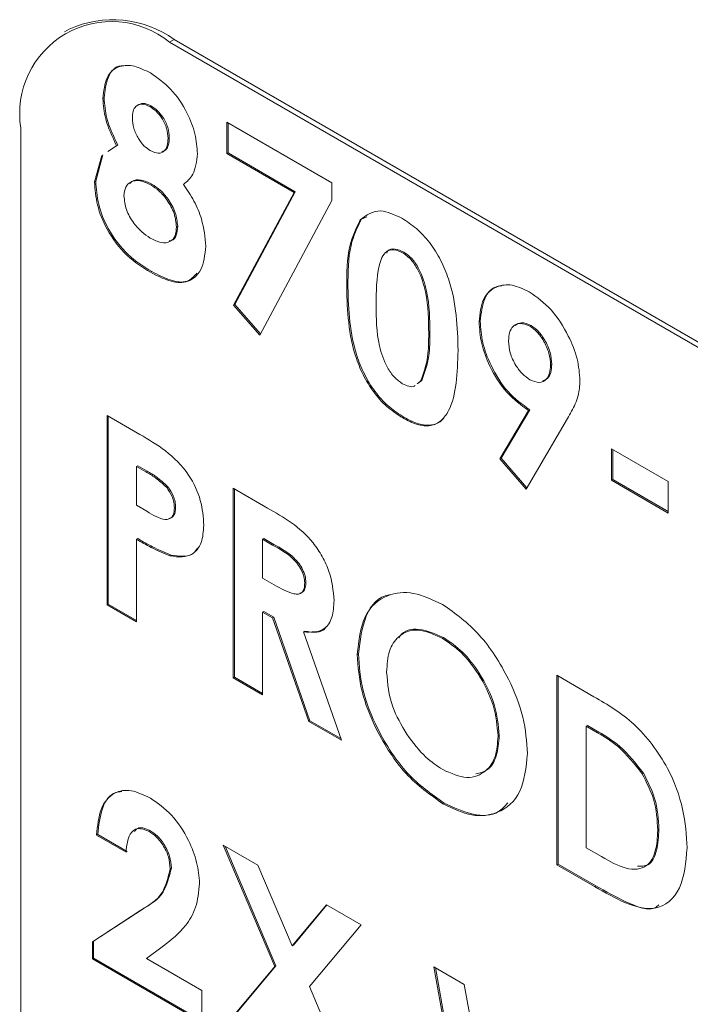
# Model space of a CAD drawing. Units: inches. Extents: x 4 to 132, y 2 to 86.
# Drawn here: x 102 to 102, y 76 to 77 of the extents above; entities that cross this region are included whole.
import ezdxf

# ---------------------------------------------------------------- set-up
doc = ezdxf.new("R2010")
doc.units = ezdxf.units.IN
doc.header["$LTSCALE"] = 8
doc.header["$MEASUREMENT"] = 0

msp = doc.modelspace()

# ---------------------------------------------------------------- linework, layer by layer
at = {"color": 7, "linetype": 'Continuous', "lineweight": 15}
for p, q in [((102.04134, 76.90426), (102.03851, 76.90263)), ((102.10384, 76.89807), (102.10101, 76.89644)), ((103.34128, 76.18371), (102.10384, 76.89807)), ((103.33845, 76.18208), (102.10101, 76.89644)), ((102.06211, 76.86336), (102.0614, 76.86296)), ((102.08992, 76.85864), (102.08922, 76.85824)), ((102.01262, 76.84539), (102.01262, 76.23299)), ((102.13511, 76.84906), (102.19756, 76.813)), ((102.13511, 76.8303), (102.13511, 76.84906)), ((102.13581, 76.83071), (102.13581, 76.84865)), ((102.10084, 76.83972), (102.10013, 76.83932)), ((102.0643, 76.83156), (102.0695, 76.835)), ((102.06501, 76.83197), (102.06794, 76.8339)), ((102.07021, 76.8354), (102.0695, 76.835)), ((102.05641, 76.81348), (102.0607, 76.82918)), ((102.05711, 76.81389), (102.06141, 76.82958)), ((102.13581, 76.83071), (102.13511, 76.8303)), ((102.175, 76.80727), (102.13511, 76.8303)), ((102.17571, 76.80768), (102.13581, 76.83071)), ((102.05711, 76.81389), (102.05641, 76.81348)), ((102.09049, 76.81216), (102.08978, 76.81175)), ((102.19756, 76.813), (102.19756, 76.80252)), ((102.13909, 76.74037), (102.175, 76.80727)), ((102.13979, 76.74078), (102.17571, 76.80768)), ((102.17571, 76.80768), (102.175, 76.80727)), ((102.19756, 76.80252), (102.15459, 76.72241)), ((102.21502, 76.79132), (102.21823, 76.79271)), ((102.10583, 76.78714), (102.10513, 76.78673)), ((102.21502, 76.79132), (102.21431, 76.79091)), ((102.24026, 76.77186), (102.23955, 76.77145)), ((102.09045, 76.76025), (102.08974, 76.75984)), ((102.20702, 76.751), (102.20631, 76.75059)), ((102.13979, 76.74078), (102.13909, 76.74037)), ((102.15459, 76.72241), (102.13909, 76.74037)), ((102.15499, 76.72317), (102.13979, 76.74078)), ((102.28571, 76.73074), (102.28501, 76.73033)), ((102.31587, 76.72821), (102.31516, 76.7278)), ((102.25573, 76.72393), (102.25503, 76.72352)), ((102.32819, 76.70507), (102.32748, 76.70467)), ((102.24816, 76.69352), (102.25023, 76.69512)), ((102.24887, 76.69393), (102.25093, 76.69553)), ((102.25093, 76.69553), (102.25023, 76.69512)), ((102.0639, 76.67481), (102.08342, 76.66355)), ((102.0639, 76.5623), (102.0639, 76.67481)), ((102.29738, 76.64899), (102.31436, 76.67777)), ((102.29809, 76.6494), (102.31507, 76.67818)), ((102.31507, 76.67818), (102.31436, 76.67777)), ((102.06461, 76.56271), (102.06461, 76.67441)), ((102.24033, 76.67372), (102.23963, 76.67332)), ((102.33763, 76.67298), (102.31288, 76.63103)), ((102.36371, 76.65506), (102.39743, 76.63559)), ((102.36371, 76.63631), (102.36371, 76.65506)), ((102.36441, 76.63672), (102.36441, 76.65465)), ((102.29809, 76.6494), (102.29738, 76.64899)), ((102.31288, 76.63103), (102.29738, 76.64899)), ((102.31331, 76.63176), (102.29809, 76.6494)), ((102.0821, 76.64493), (102.08139, 76.64452)), ((102.08139, 76.64452), (102.08139, 76.62144)), ((102.0869, 76.64135), (102.08139, 76.64452)), ((102.0876, 76.64175), (102.0821, 76.64493)), ((102.0876, 76.64175), (102.0869, 76.64135)), ((102.36441, 76.63672), (102.36371, 76.63631)), ((102.39743, 76.61684), (102.36371, 76.63631)), ((102.39743, 76.61765), (102.36441, 76.63672)), ((102.39743, 76.63559), (102.39743, 76.61684)), ((102.1, 76.63237), (102.09929, 76.63196)), ((102.13885, 76.63155), (102.15923, 76.61978)), ((102.13885, 76.51903), (102.13885, 76.63155)), ((102.13956, 76.51944), (102.13956, 76.63114)), ((102.08139, 76.62144), (102.08758, 76.61787)), ((102.10458, 76.62021), (102.10388, 76.6198)), ((102.0821, 76.60166), (102.08139, 76.60125)), ((102.08139, 76.60125), (102.08139, 76.5522)), ((102.15705, 76.60166), (102.15634, 76.60126)), ((102.15634, 76.60126), (102.15634, 76.57818)), ((102.16229, 76.59782), (102.15634, 76.60126)), ((102.163, 76.59823), (102.15705, 76.60166)), ((102.163, 76.59823), (102.16229, 76.59782)), ((102.10195, 76.59191), (102.10124, 76.5915)), ((102.15634, 76.57818), (102.16315, 76.57424)), ((102.18203, 76.57575), (102.18133, 76.57534)), ((102.06461, 76.56271), (102.0639, 76.5623)), ((102.08139, 76.5522), (102.0639, 76.5623)), ((102.08139, 76.55302), (102.06461, 76.56271)), ((102.15705, 76.55839), (102.15634, 76.55798)), ((102.15634, 76.55798), (102.15634, 76.50894)), ((102.16228, 76.55455), (102.15634, 76.55798)), ((102.16298, 76.55496), (102.15705, 76.55839)), ((102.16298, 76.55496), (102.16228, 76.55455)), ((102.18375, 76.49312), (102.16228, 76.55455)), ((102.18445, 76.49352), (102.16298, 76.55496)), ((102.18141, 76.54663), (102.1807, 76.54622)), ((102.1807, 76.54622), (102.20319, 76.48189)), ((102.26378, 76.54294), (102.26307, 76.54253)), ((102.21326, 76.5332), (102.21255, 76.53279)), ((102.13956, 76.51944), (102.13885, 76.51903)), ((102.15634, 76.50894), (102.13885, 76.51903)), ((102.15634, 76.50975), (102.13956, 76.51944)), ((102.33123, 76.52049), (102.35326, 76.50777)), ((102.33123, 76.40798), (102.33123, 76.52049)), ((102.33193, 76.40838), (102.33193, 76.52008)), ((102.18445, 76.49352), (102.18375, 76.49312)), ((102.20283, 76.48292), (102.18445, 76.49352)), ((102.20319, 76.48189), (102.18375, 76.49312)), ((102.34942, 76.49061), (102.34872, 76.4902)), ((102.34872, 76.4902), (102.34872, 76.41808)), ((102.35539, 76.48635), (102.34872, 76.4902)), ((102.3561, 76.48676), (102.34942, 76.49061)), ((102.29696, 76.48477), (102.29625, 76.48436)), ((102.3561, 76.48676), (102.35539, 76.48635)), ((102.3827, 76.46238), (102.38199, 76.46197)), ((102.26419, 76.44461), (102.26348, 76.4442)), ((102.05836, 76.42598), (102.05766, 76.42557)), ((102.07515, 76.41547), (102.05766, 76.42557)), ((102.07585, 76.41588), (102.05836, 76.42598)), ((102.08934, 76.42829), (102.08863, 76.42788)), ((102.39189, 76.42881), (102.39119, 76.4284)), ((102.1329, 76.41964), (102.15351, 76.40774)), ((102.16356, 76.34755), (102.1329, 76.41964)), ((102.16427, 76.34796), (102.13407, 76.41896)), ((102.34872, 76.41808), (102.35785, 76.4128)), ((102.10208, 76.40597), (102.10138, 76.40556)), ((102.15351, 76.40774), (102.17387, 76.35986)), ((102.33193, 76.40838), (102.33123, 76.40798)), ((102.35359, 76.39506), (102.33123, 76.40798)), ((102.3543, 76.39547), (102.33193, 76.40838)), ((102.3543, 76.39547), (102.35359, 76.39506)), ((102.17387, 76.35986), (102.19427, 76.38421)), ((102.17458, 76.36026), (102.19451, 76.38407)), ((102.19427, 76.38421), (102.2149, 76.3723)), ((102.05516, 76.36223), (102.08401, 76.38103)), ((102.05587, 76.36264), (102.08471, 76.38144)), ((102.08471, 76.38144), (102.08401, 76.38103)), ((102.2149, 76.3723), (102.18418, 76.33563)), ((102.05587, 76.36264), (102.05516, 76.36223)), ((102.05516, 76.352), (102.05516, 76.36223)), ((102.05587, 76.35241), (102.05587, 76.36264)), ((102.09749, 76.35977), (102.08732, 76.35218)), ((102.17458, 76.36026), (102.17387, 76.35986)), ((102.05587, 76.35241), (102.05516, 76.352)), ((102.12012, 76.3145), (102.05516, 76.352)), ((102.12012, 76.31532), (102.05587, 76.35241)), ((102.08732, 76.35218), (102.12012, 76.33326)), ((102.13073, 76.30837), (102.16356, 76.34755)), ((102.13144, 76.30878), (102.16427, 76.34796)), ((102.16427, 76.34796), (102.16356, 76.34755)), ((102.25815, 76.34733), (102.2762, 76.33691)), ((102.28073, 76.22178), (102.25815, 76.34733)), ((102.28144, 76.22219), (102.25902, 76.34683)), ((102.18418, 76.33563), (102.21693, 76.25861)), ((102.2762, 76.33691), (102.29063, 76.25675)), ((102.12012, 76.33326), (102.12012, 76.3145))]:
    msp.add_line(p, q, dxfattribs=at)
for centre, radius, start, end in [((102.06651, 76.85414), 0.05459, 50.79671, 189.21404), ((102.06722, 76.84696), 0.06287, 54.38242, 114.30712)]:
    msp.add_arc(centre, radius, start, end, dxfattribs=at)
for points, knots in [([(102.0614, 76.86296), (102.06187, 76.86745), (102.0628, 76.87643), (102.07036, 76.8828), (102.07993, 76.883), (102.08641, 76.87979), (102.08965, 76.87818)], [0, 0, 0, 0, 0.279755, 0.558896, 0.779243, 1, 1, 1, 1]), ([(102.06211, 76.86336), (102.06261, 76.86775), (102.06362, 76.87651), (102.06903, 76.88257), (102.07322, 76.88249), (102.07375, 76.88248)], [0, 0, 0, 0, 0.467311, 0.933593, 1, 1, 1, 1]), ([(102.08965, 76.87818), (102.09377, 76.87535), (102.10202, 76.86969), (102.11138, 76.85574), (102.11668, 76.8419), (102.11731, 76.83409), (102.11762, 76.83019)], [0, 0, 0, 0, 0.2798809, 0.5590835, 0.7795527, 1, 1, 1, 1]), ([(102.0695, 76.835), (102.06694, 76.84036), (102.06236, 76.84995), (102.0617, 76.85898), (102.0614, 76.86296)], [0, 0, 0, 0, 0.559572, 1, 1, 1, 1]), ([(102.07021, 76.8354), (102.06765, 76.84077), (102.06306, 76.85036), (102.0624, 76.85939), (102.06211, 76.86336)], [0, 0, 0, 0, 0.559572, 1, 1, 1, 1]), ([(102.08922, 76.85824), (102.08762, 76.85895), (102.08444, 76.86036), (102.08101, 76.85877), (102.07912, 76.85561), (102.07897, 76.85282), (102.07889, 76.85142)], [0, 0, 0, 0, 0.279499, 0.558852, 0.779278, 1, 1, 1, 1]), ([(102.08992, 76.85864), (102.0883, 76.85939), (102.08518, 76.86084), (102.08303, 76.85946), (102.082, 76.8588)], [0, 0, 0, 0, 0.519019, 1, 1, 1, 1]), ([(102.10013, 76.83932), (102.09998, 76.84129), (102.09969, 76.84522), (102.09679, 76.8512), (102.09306, 76.85572), (102.0905, 76.8574), (102.08922, 76.85824)], [0, 0, 0, 0, 0.279935, 0.559241, 0.779399, 1, 1, 1, 1]), ([(102.10084, 76.83972), (102.10069, 76.84169), (102.1004, 76.84563), (102.09749, 76.85161), (102.09376, 76.85613), (102.0912, 76.8578), (102.08992, 76.85864)], [0, 0, 0, 0, 0.279935, 0.559241, 0.779399, 1, 1, 1, 1]), ([(102.07889, 76.85142), (102.07904, 76.84944), (102.07935, 76.84549), (102.08214, 76.83952), (102.08569, 76.83471), (102.08826, 76.83296), (102.08955, 76.83208)], [0, 0, 0, 0, 0.2800116, 0.5594679, 0.7796727, 1, 1, 1, 1]), ([(102.08955, 76.83208), (102.0912, 76.83134), (102.09451, 76.82986), (102.09803, 76.8316), (102.09989, 76.83497), (102.10005, 76.83787), (102.10013, 76.83932)], [0, 0, 0, 0, 0.279482, 0.558703, 0.779123, 1, 1, 1, 1]), ([(102.09639, 76.83154), (102.09722, 76.83177), (102.0991, 76.83228), (102.10057, 76.83544), (102.10075, 76.83829), (102.10084, 76.83972)], [0, 0, 0, 0, 0.2841886, 0.6417226, 1, 1, 1, 1]), ([(102.11762, 76.83019), (102.11708, 76.8257), (102.11613, 76.81765), (102.11137, 76.81376), (102.10926, 76.81204)], [0, 0, 0, 0, 0.558157, 1, 1, 1, 1]), ([(102.09049, 76.81216), (102.08834, 76.81317), (102.08403, 76.8152), (102.07942, 76.81481), (102.07784, 76.81301), (102.07747, 76.81259)], [0, 0, 0, 0, 0.4336911, 0.8666084, 1, 1, 1, 1]), ([(102.08974, 76.75984), (102.08497, 76.76279), (102.07546, 76.76867), (102.06378, 76.78391), (102.05742, 76.8), (102.05674, 76.80899), (102.05641, 76.81348)], [0, 0, 0, 0, 0.2808983, 0.5592227, 0.779506, 1, 1, 1, 1]), ([(102.09045, 76.76025), (102.08568, 76.7632), (102.07617, 76.76908), (102.06449, 76.78432), (102.05812, 76.80041), (102.05745, 76.80939), (102.05711, 76.81389)], [0, 0, 0, 0, 0.2808983, 0.5592227, 0.779506, 1, 1, 1, 1]), ([(102.08978, 76.81175), (102.0876, 76.8128), (102.08324, 76.8149), (102.07807, 76.81392), (102.07451, 76.81079), (102.0741, 76.80707), (102.0739, 76.80521)], [0, 0, 0, 0, 0.28034, 0.560179, 0.780262, 1, 1, 1, 1]), ([(102.10513, 76.78673), (102.10485, 76.78941), (102.1043, 76.79476), (102.09992, 76.80254), (102.09491, 76.8084), (102.09149, 76.81063), (102.08978, 76.81175)], [0, 0, 0, 0, 0.279264, 0.55884, 0.779192, 1, 1, 1, 1]), ([(102.10583, 76.78714), (102.10556, 76.78981), (102.105, 76.79517), (102.10063, 76.80295), (102.09561, 76.80881), (102.0922, 76.81104), (102.09049, 76.81216)], [0, 0, 0, 0, 0.279264, 0.55884, 0.779192, 1, 1, 1, 1]), ([(102.10926, 76.81204), (102.11145, 76.80881), (102.11583, 76.80234), (102.12123, 76.78931), (102.12209, 76.78058), (102.12261, 76.77526)], [0, 0, 0, 0, 0.280582, 0.561121, 1, 1, 1, 1]), ([(102.0739, 76.80521), (102.07419, 76.80251), (102.07477, 76.79709), (102.07924, 76.78922), (102.0844, 76.78347), (102.08784, 76.78125), (102.08957, 76.78014)], [0, 0, 0, 0, 0.2790888, 0.558576, 0.7790468, 1, 1, 1, 1]), ([(102.21431, 76.79091), (102.21804, 76.79369), (102.22472, 76.79865), (102.23471, 76.79396), (102.23912, 76.79189)], [0, 0, 0, 0, 0.558689, 1, 1, 1, 1]), ([(102.23912, 76.79189), (102.24201, 76.79002), (102.24779, 76.78628), (102.25588, 76.77755), (102.26248, 76.76709), (102.27161, 76.7446), (102.27211, 76.72727), (102.27252, 76.71343)], [0, 0, 0, 0, 0.125414, 0.250643, 0.375848, 0.501286, 1, 1, 1, 1]), ([(102.08957, 76.78014), (102.09174, 76.77904), (102.09608, 76.77686), (102.10141, 76.77752), (102.10467, 76.78108), (102.10497, 76.78485), (102.10513, 76.78673)], [0, 0, 0, 0, 0.280644, 0.560027, 0.779891, 1, 1, 1, 1]), ([(102.10081, 76.77845), (102.10128, 76.77848), (102.10323, 76.77859), (102.10532, 76.78163), (102.10566, 76.7853), (102.10583, 76.78714)], [0, 0, 0, 0, 0.13478, 0.567149, 1, 1, 1, 1]), ([(102.20631, 76.75059), (102.20637, 76.75933), (102.20648, 76.7749), (102.21192, 76.78603), (102.21431, 76.79091)], [0, 0, 0, 0, 0.561096, 1, 1, 1, 1]), ([(102.20702, 76.751), (102.20708, 76.75974), (102.20719, 76.77531), (102.21263, 76.78644), (102.21502, 76.79132)], [0, 0, 0, 0, 0.561096, 1, 1, 1, 1]), ([(102.12261, 76.77526), (102.12201, 76.77022), (102.12081, 76.76015), (102.11201, 76.7531), (102.10077, 76.75404), (102.09342, 76.7579), (102.08974, 76.75984)], [0, 0, 0, 0, 0.2796205, 0.5588037, 0.7789763, 1, 1, 1, 1]), ([(102.23955, 76.77145), (102.23777, 76.77224), (102.23422, 76.77382), (102.22832, 76.77211), (102.22398, 76.76058), (102.22387, 76.7484), (102.2238, 76.74027)], [0, 0, 0, 0, 0.124897, 0.249662, 0.498629, 1, 1, 1, 1]), ([(102.24026, 76.77186), (102.23852, 76.7726), (102.23505, 76.77407), (102.23115, 76.77368), (102.23028, 76.77167), (102.23007, 76.77119)], [0, 0, 0, 0, 0.431919, 0.863382, 1, 1, 1, 1]), ([(102.25503, 76.72352), (102.25499, 76.73151), (102.25494, 76.74346), (102.2501, 76.75928), (102.24471, 76.76774), (102.24127, 76.77021), (102.23955, 76.77145)], [0, 0, 0, 0, 0.501448, 0.750378, 0.875297, 1, 1, 1, 1]), ([(102.25573, 76.72393), (102.2557, 76.73192), (102.25564, 76.74387), (102.2508, 76.75969), (102.24542, 76.76815), (102.24198, 76.77062), (102.24026, 76.77186)], [0, 0, 0, 0, 0.501448, 0.750378, 0.875297, 1, 1, 1, 1]), ([(102.11719, 76.75932), (102.11544, 76.75739), (102.11159, 76.75313), (102.10137, 76.75459), (102.0941, 76.75836), (102.09045, 76.76025)], [0, 0, 0, 0, 0.293258, 0.645947, 1, 1, 1, 1]), ([(102.24033, 76.67372), (102.23748, 76.67556), (102.23177, 76.67922), (102.22368, 76.68763), (102.21715, 76.69797), (102.2079, 76.72014), (102.20741, 76.73729), (102.20702, 76.751)], [0, 0, 0, 0, 0.125473, 0.250736, 0.375994, 0.501445, 1, 1, 1, 1]), ([(102.28501, 76.73033), (102.2855, 76.73518), (102.28648, 76.74488), (102.29455, 76.75168), (102.30436, 76.75314), (102.31134, 76.74984), (102.31483, 76.74819)], [0, 0, 0, 0, 0.2796858, 0.5593716, 0.7796406, 1, 1, 1, 1]), ([(102.28571, 76.73074), (102.28624, 76.73549), (102.2873, 76.74499), (102.29322, 76.75143), (102.29777, 76.75173), (102.29848, 76.75178)], [0, 0, 0, 0, 0.457658, 0.915316, 1, 1, 1, 1]), ([(102.23963, 76.67332), (102.23677, 76.67515), (102.23107, 76.67881), (102.22297, 76.68722), (102.21644, 76.69756), (102.20719, 76.71973), (102.2067, 76.73688), (102.20631, 76.75059)], [0, 0, 0, 0, 0.125473, 0.250736, 0.375994, 0.501445, 1, 1, 1, 1]), ([(102.31483, 76.74819), (102.31931, 76.74501), (102.32828, 76.73867), (102.33791, 76.72322), (102.34398, 76.70829), (102.34464, 76.6998), (102.34497, 76.69556)], [0, 0, 0, 0, 0.279523, 0.559183, 0.779608, 1, 1, 1, 1]), ([(102.2238, 76.74027), (102.22384, 76.73245), (102.2239, 76.72075), (102.22901, 76.70515), (102.2345, 76.69713), (102.23787, 76.69475), (102.23955, 76.69356)], [0, 0, 0, 0, 0.501409, 0.750151, 0.875083, 1, 1, 1, 1]), ([(102.31436, 76.67777), (102.30992, 76.68099), (102.30101, 76.68741), (102.2914, 76.70284), (102.28581, 76.71776), (102.28527, 76.72614), (102.28501, 76.73033)], [0, 0, 0, 0, 0.279345, 0.559075, 0.779397, 1, 1, 1, 1]), ([(102.31507, 76.67818), (102.31062, 76.68139), (102.30172, 76.68782), (102.2921, 76.70325), (102.28652, 76.71817), (102.28598, 76.72655), (102.28571, 76.73074)], [0, 0, 0, 0, 0.279345, 0.559075, 0.779397, 1, 1, 1, 1]), ([(102.31516, 76.7278), (102.31321, 76.72861), (102.3093, 76.73024), (102.30517, 76.72814), (102.30282, 76.72429), (102.3026, 76.72087), (102.3025, 76.71916)], [0, 0, 0, 0, 0.279201, 0.55899, 0.77938, 1, 1, 1, 1]), ([(102.31587, 76.72821), (102.31388, 76.72907), (102.31012, 76.73071), (102.30755, 76.72899), (102.30634, 76.72817)], [0, 0, 0, 0, 0.527227, 1, 1, 1, 1]), ([(102.32748, 76.70467), (102.32731, 76.707), (102.32697, 76.71167), (102.32376, 76.7187), (102.31972, 76.72456), (102.31668, 76.72672), (102.31516, 76.7278)], [0, 0, 0, 0, 0.280121, 0.559899, 0.780077, 1, 1, 1, 1]), ([(102.32819, 76.70507), (102.32802, 76.70741), (102.32767, 76.71208), (102.32447, 76.71911), (102.32042, 76.72497), (102.31739, 76.72713), (102.31587, 76.72821)], [0, 0, 0, 0, 0.280121, 0.559899, 0.780077, 1, 1, 1, 1]), ([(102.25023, 76.69512), (102.25193, 76.69979), (102.25499, 76.70813), (102.25502, 76.71881), (102.25503, 76.72352)], [0, 0, 0, 0, 0.558417, 1, 1, 1, 1]), ([(102.25093, 76.69553), (102.25264, 76.70019), (102.2557, 76.70854), (102.25572, 76.71922), (102.25573, 76.72393)], [0, 0, 0, 0, 0.558417, 1, 1, 1, 1]), ([(102.3025, 76.71916), (102.30268, 76.71679), (102.30306, 76.71206), (102.30632, 76.7049), (102.31061, 76.69917), (102.31368, 76.69708), (102.31522, 76.69603)], [0, 0, 0, 0, 0.280008, 0.559527, 0.779683, 1, 1, 1, 1]), ([(102.27252, 76.71343), (102.27209, 76.70014), (102.27156, 76.68351), (102.26274, 76.67133), (102.25639, 76.66808), (102.24825, 76.66889), (102.2425, 76.67184), (102.23963, 76.67332)], [0, 0, 0, 0, 0.498809, 0.624259, 0.74943, 0.874575, 1, 1, 1, 1]), ([(102.31522, 76.69603), (102.31714, 76.69522), (102.32097, 76.6936), (102.32495, 76.6958), (102.32718, 76.69963), (102.32738, 76.70299), (102.32748, 76.70467)], [0, 0, 0, 0, 0.27912, 0.558783, 0.77933, 1, 1, 1, 1]), ([(102.32294, 76.6955), (102.32391, 76.69581), (102.32607, 76.6965), (102.32786, 76.7001), (102.32808, 76.70341), (102.32819, 76.70507)], [0, 0, 0, 0, 0.289652, 0.644726, 1, 1, 1, 1]), ([(102.23955, 76.69356), (102.24077, 76.69299), (102.24321, 76.69185), (102.24584, 76.69165), (102.24676, 76.69244), (102.24691, 76.69256)], [0, 0, 0, 0, 0.4572303, 0.9143168, 1, 1, 1, 1]), ([(102.34497, 76.69556), (102.34477, 76.69245), (102.34443, 76.68733), (102.34218, 76.68168), (102.34, 76.67723), (102.33842, 76.67439), (102.33763, 76.67298)], [0, 0, 0, 0, 0.3395233, 0.5595681, 0.7797758, 1, 1, 1, 1]), ([(102.26406, 76.67344), (102.26376, 76.67302), (102.26201, 76.67056), (102.257, 76.66861), (102.24898, 76.66926), (102.24322, 76.67224), (102.24033, 76.67372)], [0, 0, 0, 0, 0.06504, 0.376505, 0.687905, 1, 1, 1, 1]), ([(102.08342, 76.66355), (102.08845, 76.6606), (102.09845, 76.65473), (102.11236, 76.64145), (102.12034, 76.62402), (102.12102, 76.61447), (102.12136, 76.60968)], [0, 0, 0, 0, 0.281822, 0.5602, 0.779681, 1, 1, 1, 1]), ([(102.09929, 76.63196), (102.09703, 76.63407), (102.09299, 76.63785), (102.08876, 76.64028), (102.0869, 76.64135)], [0, 0, 0, 0, 0.558526, 1, 1, 1, 1]), ([(102.1, 76.63237), (102.09774, 76.63448), (102.09369, 76.63826), (102.08947, 76.64068), (102.0876, 76.64175)], [0, 0, 0, 0, 0.558526, 1, 1, 1, 1]), ([(102.10388, 76.6198), (102.10382, 76.6209), (102.1037, 76.6231), (102.10244, 76.62749), (102.10048, 76.63027), (102.09929, 76.63196)], [0, 0, 0, 0, 0.281139, 0.561695, 1, 1, 1, 1]), ([(102.10458, 76.62021), (102.10453, 76.62131), (102.10441, 76.62351), (102.10314, 76.6279), (102.10119, 76.63067), (102.1, 76.63237)], [0, 0, 0, 0, 0.281139, 0.561695, 1, 1, 1, 1]), ([(102.08758, 76.61787), (102.09131, 76.6156), (102.09597, 76.61275), (102.10076, 76.61314), (102.1026, 76.61445), (102.10371, 76.61675), (102.10382, 76.61878), (102.10388, 76.6198)], [0, 0, 0, 0, 0.499356, 0.624541, 0.749689, 0.874793, 1, 1, 1, 1]), ([(102.10087, 76.61368), (102.10105, 76.61369), (102.10201, 76.61376), (102.10329, 76.61491), (102.10442, 76.61714), (102.10453, 76.61919), (102.10458, 76.62021)], [0, 0, 0, 0, 0.067054, 0.378024, 0.688884, 1, 1, 1, 1]), ([(102.15923, 76.61978), (102.16888, 76.61433), (102.18095, 76.60751), (102.19195, 76.59113), (102.19747, 76.5792), (102.19828, 76.57065), (102.19881, 76.56497)], [0, 0, 0, 0, 0.498995, 0.624644, 0.750364, 1, 1, 1, 1]), ([(102.12136, 76.60968), (102.12111, 76.60599), (102.12061, 76.59861), (102.11543, 76.59235), (102.10863, 76.5902), (102.1037, 76.59107), (102.10124, 76.5915)], [0, 0, 0, 0, 0.279944, 0.559251, 0.779542, 1, 1, 1, 1]), ([(102.10124, 76.5915), (102.09756, 76.59301), (102.09097, 76.59571), (102.08432, 76.59955), (102.08139, 76.60125)], [0, 0, 0, 0, 0.559607, 1, 1, 1, 1]), ([(102.10195, 76.59191), (102.09826, 76.59342), (102.09168, 76.59612), (102.08503, 76.59996), (102.0821, 76.60166)], [0, 0, 0, 0, 0.559607, 1, 1, 1, 1]), ([(102.11759, 76.596), (102.1169, 76.59493), (102.11495, 76.59193), (102.10925, 76.59072), (102.10438, 76.59151), (102.10195, 76.59191)], [0, 0, 0, 0, 0.2178916, 0.6087975, 1, 1, 1, 1]), ([(102.18133, 76.57534), (102.18124, 76.57656), (102.18106, 76.579), (102.17946, 76.58301), (102.17716, 76.58668), (102.17154, 76.59275), (102.16641, 76.59557), (102.16229, 76.59782)], [0, 0, 0, 0, 0.124907, 0.249798, 0.374863, 0.500004, 1, 1, 1, 1]), ([(102.18203, 76.57575), (102.18195, 76.57697), (102.18177, 76.57941), (102.18016, 76.58342), (102.17787, 76.58709), (102.17225, 76.59316), (102.16711, 76.59598), (102.163, 76.59823)], [0, 0, 0, 0, 0.124907, 0.249798, 0.374863, 0.500004, 1, 1, 1, 1]), ([(102.16315, 76.57424), (102.16714, 76.57199), (102.17212, 76.56918), (102.17768, 76.56847), (102.17992, 76.56953), (102.18117, 76.57201), (102.18127, 76.57423), (102.18133, 76.57534)], [0, 0, 0, 0, 0.500158, 0.625286, 0.749983, 0.874845, 1, 1, 1, 1]), ([(102.17849, 76.56921), (102.1792, 76.56944), (102.1807, 76.56994), (102.18187, 76.57243), (102.18198, 76.57464), (102.18203, 76.57575)], [0, 0, 0, 0, 0.312841, 0.656019, 1, 1, 1, 1]), ([(102.21255, 76.53279), (102.21346, 76.54092), (102.21528, 76.55719), (102.22889, 76.56877), (102.24568, 76.57073), (102.25745, 76.56529), (102.26334, 76.56257)], [0, 0, 0, 0, 0.2796382, 0.5592142, 0.7796675, 1, 1, 1, 1]), ([(102.19881, 76.56497), (102.1986, 76.56149), (102.19817, 76.55452), (102.19263, 76.54587), (102.18522, 76.54609), (102.1807, 76.54622)], [0, 0, 0, 0, 0.281082, 0.561294, 1, 1, 1, 1]), ([(102.21326, 76.5332), (102.21426, 76.54109), (102.21625, 76.55688), (102.22516, 76.56762), (102.23167, 76.56817), (102.23173, 76.56817)], [0, 0, 0, 0, 0.497667, 0.995223, 1, 1, 1, 1]), ([(102.26334, 76.56257), (102.27085, 76.55715), (102.28588, 76.5463), (102.30225, 76.52049), (102.31228, 76.4953), (102.31325, 76.48109), (102.31374, 76.47399)], [0, 0, 0, 0, 0.279367, 0.559189, 0.779515, 1, 1, 1, 1]), ([(102.1942, 76.54939), (102.19403, 76.54913), (102.19158, 76.54521), (102.18632, 76.54594), (102.18141, 76.54663)], [0, 0, 0, 0, 0.066241, 1, 1, 1, 1]), ([(102.26307, 76.54253), (102.2581, 76.54474), (102.24818, 76.54917), (102.2372, 76.54483), (102.2309, 76.53543), (102.23033, 76.52676), (102.23004, 76.52242)], [0, 0, 0, 0, 0.279587, 0.559106, 0.779351, 1, 1, 1, 1]), ([(102.26378, 76.54294), (102.25891, 76.54504), (102.24917, 76.54925), (102.23995, 76.54715), (102.23749, 76.54309), (102.23729, 76.54276)], [0, 0, 0, 0, 0.47862, 0.957124, 1, 1, 1, 1]), ([(102.29625, 76.48436), (102.29571, 76.49039), (102.29462, 76.50244), (102.28567, 76.52039), (102.27472, 76.5346), (102.26695, 76.53988), (102.26307, 76.54253)], [0, 0, 0, 0, 0.279749, 0.559458, 0.779663, 1, 1, 1, 1]), ([(102.29696, 76.48477), (102.29641, 76.4908), (102.29533, 76.50285), (102.28638, 76.5208), (102.27543, 76.53501), (102.26766, 76.54029), (102.26378, 76.54294)], [0, 0, 0, 0, 0.279749, 0.559458, 0.779663, 1, 1, 1, 1]), ([(102.26348, 76.4442), (102.25591, 76.44953), (102.24079, 76.46017), (102.22423, 76.48607), (102.21412, 76.51135), (102.21308, 76.52564), (102.21255, 76.53279)], [0, 0, 0, 0, 0.279624, 0.55918, 0.779559, 1, 1, 1, 1]), ([(102.26419, 76.44461), (102.25662, 76.44993), (102.24149, 76.46058), (102.22494, 76.48648), (102.21483, 76.51176), (102.21378, 76.52605), (102.21326, 76.5332)], [0, 0, 0, 0, 0.279624, 0.55918, 0.779559, 1, 1, 1, 1]), ([(102.23004, 76.52242), (102.23062, 76.51553), (102.23165, 76.50322), (102.23885, 76.49087), (102.24203, 76.48543)], [0, 0, 0, 0, 0.559408, 1, 1, 1, 1]), ([(102.35326, 76.50777), (102.36135, 76.50304), (102.3774, 76.49364), (102.39732, 76.46775), (102.40724, 76.44054), (102.4082, 76.42548), (102.40868, 76.41795)], [0, 0, 0, 0, 0.2814791, 0.5587239, 0.779167, 1, 1, 1, 1]), ([(102.24203, 76.48543), (102.24568, 76.48054), (102.25222, 76.47178), (102.25999, 76.46668), (102.26342, 76.46443)], [0, 0, 0, 0, 0.55937, 1, 1, 1, 1]), ([(102.26342, 76.46443), (102.26833, 76.46227), (102.27817, 76.45795), (102.2889, 76.46247), (102.29533, 76.47151), (102.29594, 76.48007), (102.29625, 76.48436)], [0, 0, 0, 0, 0.279464, 0.559182, 0.77947, 1, 1, 1, 1]), ([(102.28308, 76.46194), (102.28541, 76.46247), (102.2909, 76.46374), (102.29597, 76.47209), (102.29663, 76.48054), (102.29696, 76.48477)], [0, 0, 0, 0, 0.26954, 0.63457, 1, 1, 1, 1]), ([(102.38199, 76.46197), (102.3774, 76.46777), (102.36915, 76.47818), (102.35961, 76.48384), (102.35539, 76.48635)], [0, 0, 0, 0, 0.557302, 1, 1, 1, 1]), ([(102.3827, 76.46238), (102.3781, 76.46818), (102.36986, 76.47858), (102.36032, 76.48425), (102.3561, 76.48676)], [0, 0, 0, 0, 0.557302, 1, 1, 1, 1]), ([(102.31374, 76.47399), (102.31291, 76.46584), (102.31124, 76.44953), (102.29762, 76.43819), (102.2811, 76.4358), (102.26935, 76.4414), (102.26348, 76.4442)], [0, 0, 0, 0, 0.2796688, 0.559362, 0.7796218, 1, 1, 1, 1]), ([(102.39119, 76.4284), (102.39087, 76.43452), (102.3903, 76.44544), (102.38453, 76.45692), (102.38199, 76.46197)], [0, 0, 0, 0, 0.5603, 1, 1, 1, 1]), ([(102.39189, 76.42881), (102.39157, 76.43493), (102.391, 76.44585), (102.38524, 76.45733), (102.3827, 76.46238)], [0, 0, 0, 0, 0.5603, 1, 1, 1, 1]), ([(102.05766, 76.42557), (102.05818, 76.43099), (102.05923, 76.4418), (102.06695, 76.45117), (102.07791, 76.45312), (102.08572, 76.44938), (102.08963, 76.4475)], [0, 0, 0, 0, 0.280638, 0.559928, 0.779782, 1, 1, 1, 1]), ([(102.05836, 76.42598), (102.05893, 76.43128), (102.06007, 76.44187), (102.06589, 76.4508), (102.07137, 76.45126), (102.07256, 76.45136)], [0, 0, 0, 0, 0.439889, 0.877666, 1, 1, 1, 1]), ([(102.08963, 76.4475), (102.09396, 76.4445), (102.10261, 76.4385), (102.11218, 76.42367), (102.11773, 76.40923), (102.11849, 76.401), (102.11887, 76.39688)], [0, 0, 0, 0, 0.279748, 0.558964, 0.779633, 1, 1, 1, 1]), ([(102.302, 76.44464), (102.30027, 76.44272), (102.29524, 76.43712), (102.28159, 76.43649), (102.26999, 76.4419), (102.26419, 76.44461)], [0, 0, 0, 0, 0.207431, 0.603609, 1, 1, 1, 1]), ([(102.08863, 76.42788), (102.08634, 76.42875), (102.08174, 76.43048), (102.07624, 76.42581), (102.07556, 76.41939), (102.07515, 76.41547)], [0, 0, 0, 0, 0.2787548, 0.5592732, 1, 1, 1, 1]), ([(102.08934, 76.42829), (102.08697, 76.42929), (102.08313, 76.4309), (102.08092, 76.42864), (102.08007, 76.42778)], [0, 0, 0, 0, 0.61859, 1, 1, 1, 1]), ([(102.10138, 76.40556), (102.10119, 76.40787), (102.10082, 76.4125), (102.09745, 76.41949), (102.09314, 76.4249), (102.09014, 76.42689), (102.08863, 76.42788)], [0, 0, 0, 0, 0.279841, 0.559185, 0.779391, 1, 1, 1, 1]), ([(102.10208, 76.40597), (102.1019, 76.40828), (102.10152, 76.41291), (102.09815, 76.4199), (102.09385, 76.42531), (102.09084, 76.4273), (102.08934, 76.42829)], [0, 0, 0, 0, 0.279841, 0.559185, 0.779391, 1, 1, 1, 1]), ([(102.35785, 76.4128), (102.36275, 76.40996), (102.37246, 76.40431), (102.38488, 76.40547), (102.3905, 76.41559), (102.39096, 76.42413), (102.39119, 76.4284)], [0, 0, 0, 0, 0.281796, 0.55844, 0.778854, 1, 1, 1, 1]), ([(102.3791, 76.4071), (102.3813, 76.40708), (102.38698, 76.40703), (102.39111, 76.41623), (102.39163, 76.42461), (102.39189, 76.42881)], [0, 0, 0, 0, 0.23984, 0.619291, 1, 1, 1, 1]), ([(102.40868, 76.41795), (102.40787, 76.40939), (102.40626, 76.39232), (102.39172, 76.37964), (102.37196, 76.38437), (102.35974, 76.39149), (102.35359, 76.39506)], [0, 0, 0, 0, 0.280256, 0.558957, 0.778322, 1, 1, 1, 1]), ([(102.08471, 76.38144), (102.08947, 76.38422), (102.09793, 76.38916), (102.10082, 76.40085), (102.10208, 76.40597)], [0, 0, 0, 0, 0.562478, 1, 1, 1, 1]), ([(102.08401, 76.38103), (102.08877, 76.38381), (102.09723, 76.38875), (102.10011, 76.40044), (102.10138, 76.40556)], [0, 0, 0, 0, 0.562478, 1, 1, 1, 1]), ([(102.11887, 76.39688), (102.11833, 76.39194), (102.11725, 76.38205), (102.10965, 76.36946), (102.10211, 76.36345), (102.09749, 76.35977)], [0, 0, 0, 0, 0.2794397, 0.5594748, 1, 1, 1, 1]), ([(102.39179, 76.38414), (102.3912, 76.3836), (102.38686, 76.37962), (102.37222, 76.38557), (102.3603, 76.39216), (102.3543, 76.39547)], [0, 0, 0, 0, 0.0728045, 0.5339699, 1, 1, 1, 1])]:
    msp.add_open_spline(points, degree=3, knots=knots, dxfattribs=at)

doc.saveas('drawing.dxf')
